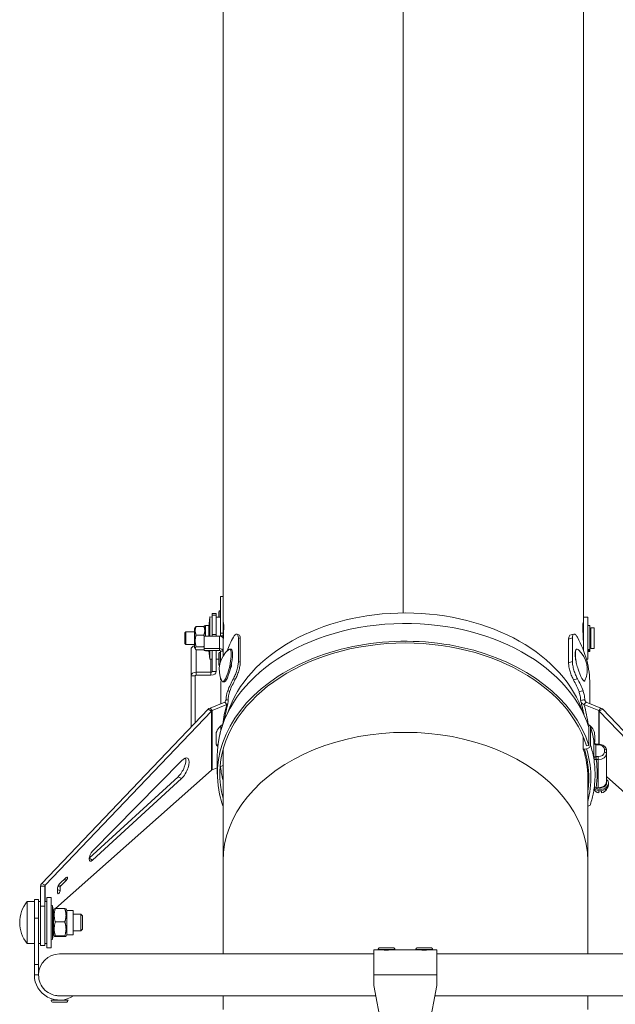
# Model space of a CAD drawing. Units: millimetres. Extents: x -3019 to 27564, y 5629 to 12834.
# Drawn here: x 19651 to 19935, y 10367 to 10837 of the extents above; entities that cross this region are included whole.
import ezdxf

# ---------------------------------------------------------------- set-up
doc = ezdxf.new("R2010")
doc.units = ezdxf.units.MM
doc.layers.add('ERGO', color=3, linetype='Continuous', lineweight=15)
doc.layers.add('OŚ', color=40, linetype='Continuous', lineweight=15)

# ---------------------------------------------------------------- blocks, each defined once
blk = doc.blocks.new('ERGO LUX-L-3 3')
at = {"layer": 'ERGO'}
for p, q in [((0, 799.62), (0, 1337.73)), ((0, 1337.73), (0, 799.62)), ((-86, 1276.92), (-86, 807.4)), ((86, 1276.92), (86, 798.67)), ((-87.25, 790.01), (-87.25, 807.4)), ((-87.25, 807.4), (-86, 807.4)), ((-86, 790.01), (-86, 807.4)), ((-91.25, 798.56), (-91.25, 799.29)), ((-91.25, 799.29), (-89.25, 799.29)), ((-89.25, 799.29), (-89.25, 798.56)), ((-88.05, 797.6), (-88.05, 800.03)), ((-87.33, 800.75), (-87.33, 797.6)), ((-87.33, 800.75), (-87.25, 800.75)), ((-86, 799.1), (-85.99, 799.1)), ((-92.8, 792.8), (-92.35, 797.7)), ((-92.35, 797.7), (-92.35, 788.59)), ((-91.25, 797.6), (-92.35, 797.7)), ((-91.25, 798.56), (-89.25, 798.56)), ((-91.25, 798.56), (-91.25, 797.05)), ((-91.25, 797.05), (-91.25, 790.88)), ((-89.25, 797.05), (-89.25, 798.56)), ((-89.25, 797.6), (-87.25, 797.6)), ((-89.25, 797.05), (-89.25, 790.88)), ((-85.84, 795.1), (-86, 795.1)), ((86, 795.1), (85.84, 795.1)), ((86, 797.6), (86, 798.67)), ((86, 797.6), (86, 781.7)), ((88, 797.6), (86, 797.6)), ((88, 797.6), (88, 777.6)), ((-104.25, 790.1), (-103.75, 790.6)), ((-104.25, 785.1), (-104.25, 790.1)), ((-103.75, 790.6), (-103.75, 784.6)), ((-103.75, 790.6), (-99.6, 790.6)), ((-99.6, 792.05), (-99.18, 792.78)), ((-99.6, 792.05), (-99.6, 783.15)), ((-98.84, 793.18), (-95.16, 793.18)), ((-95, 793.43), (-94.4, 793.43)), ((-95, 793.43), (-95, 793.02)), ((-94.4, 792.05), (-94.82, 792.78)), ((-94.4, 793.6), (-94.4, 788.59)), ((-94.4, 793.6), (-92.8, 793.6)), ((-92.8, 793.6), (-92.8, 788.59)), ((-92.8, 793.43), (-92.74, 793.43)), ((-91.25, 790.88), (-91.25, 789.37)), ((-89.25, 789.37), (-89.25, 790.88)), ((-87.25, 788.77), (-87.25, 790.01)), ((-87.25, 790.01), (-86, 790.01)), ((-86, 788.77), (-86, 790.01)), ((89, 793.68), (88, 793.68)), ((89, 793.68), (89, 782.13)), ((89.5, 792.1), (89, 792.1)), ((89.5, 782.6), (89.5, 792.6)), ((89.5, 792.6), (91, 792.6)), ((91, 782.6), (91, 792.6)), ((-104.25, 785.1), (-103.75, 784.6)), ((-98.84, 789.1), (-95.16, 789.1)), ((-95, 788.59), (-87.75, 788.59)), ((-95, 782.65), (-95, 788.59)), ((-91.25, 788.59), (-91.25, 789.37)), ((-89.25, 789.37), (-91.25, 789.37)), ((-89.25, 789.37), (-89.25, 788.59)), ((-87.75, 782.65), (-87.75, 788.59)), ((-87.25, 788.54), (-87.25, 788.77)), ((-86, 788.77), (-87.25, 788.77)), ((-86, 787.36), (-86, 788.77)), ((-86, 787.36), (-86, 787.35)), ((-86, 787.36), (-86, 787.36)), ((-86, 781.41), (-86, 787.35)), ((-79.32, 789.56), (-78.41, 789.26)), ((-78.67, 787.71), (-77.77, 787.4)), ((-78.67, 787.71), (-78.67, 776.39)), ((-77.77, 787.4), (-77.77, 776.09)), ((78.86, 787.1), (80.67, 787.71)), ((78.86, 787.1), (78.86, 775.79)), ((81.32, 789.56), (79.51, 788.95)), ((80.67, 787.71), (80.67, 776.39)), ((-103.75, 784.6), (-99.6, 784.6)), ((-101.25, 769.57), (-101.25, 782.3)), ((-99.6, 783.15), (-99.18, 782.42)), ((-98.84, 783.52), (-95.16, 783.52)), ((-98.84, 782.02), (-95.16, 782.02)), ((-98.75, 771.34), (-98.75, 782.02)), ((-87.75, 782.65), (-95, 782.65)), ((-95, 781.77), (-95, 782.65)), ((-95, 781.77), (-87.75, 781.77)), ((-94.4, 781.77), (-94.4, 781.6)), ((-94.4, 781.6), (-92.8, 781.6)), ((-92.8, 781.77), (-92.8, 781.6)), ((-92.74, 781.77), (-92.35, 777.5)), ((-92.35, 781.77), (-92.35, 777.5)), ((-91.25, 781.77), (-91.25, 778.15)), ((-89.25, 781.77), (-89.25, 778.15)), ((-88.05, 775.17), (-88.05, 780.23)), ((-87.75, 781.77), (-87.75, 782.65)), ((-87.33, 780.95), (-87.33, 775.97)), ((-87.33, 780.95), (-87.25, 780.95)), ((-87.25, 776.24), (-87.25, 781.41)), ((-87.25, 781.41), (-86, 781.41)), ((-86, 779.04), (-86, 781.41)), ((-82.75, 782.43), (-82.14, 782.29)), ((89, 782.13), (88, 782.13)), ((89, 781.75), (88, 781.75)), ((89, 781.25), (88, 781.25)), ((89.5, 783.1), (89, 783.1)), ((89, 781.75), (89, 782.13)), ((89, 781.75), (89, 781.25)), ((89.5, 782.6), (91, 782.6)), ((-91.25, 777.6), (-92.35, 777.5)), ((-91.75, 771.34), (-91.75, 777.55)), ((-91.25, 778.15), (-91.25, 771.69)), ((-89.25, 771.69), (-89.25, 778.15)), ((-89.25, 777.6), (-88.05, 777.6)), ((-86, 779.3), (-85.99, 779.3)), ((-77.77, 776.09), (-78.67, 776.39)), ((80.67, 776.39), (78.86, 775.79)), ((88, 777.6), (87.35, 777.6)), ((-98.75, 769.92), (-98.75, 771.34)), ((-91.75, 771.34), (-98.75, 771.34)), ((-91.75, 769.92), (-91.75, 771.34)), ((-89.25, 771.69), (-91.25, 771.69)), ((-82.2, 774.21), (-82.02, 774.17)), ((-82.07, 773.9), (-82.07, 774.07)), ((-82.02, 774.17), (-82.02, 775.07)), ((-99.25, 769.57), (-101.25, 769.57)), ((-101.25, 769.57), (-101.25, 745.15)), ((-99.25, 747.24), (-99.25, 769.57)), ((-98.75, 769.92), (-91.75, 769.92)), ((-87.25, 767.8), (-87.25, 768.85)), ((-87.25, 767.8), (-86.95, 767.8)), ((-86.23, 766.81), (-85.62, 766.67)), ((-81.04, 768.25), (-80.14, 767.95)), ((81.23, 767.65), (83.04, 768.25)), ((-87, 765.68), (-87, 756.38)), ((-83.75, 762.53), (-82.79, 762.34)), ((85.75, 762.53), (83.83, 762.15)), ((89, 765.68), (89, 756.38)), ((-92.21, 754.25), (-85.2, 757.11)), ((-85.2, 757.11), (-84.2, 755.89)), ((-84.56, 758.24), (-83.59, 758.07)), ((-84.56, 758.13), (-84.56, 758.24)), ((-84.56, 758.13), (-83.59, 757.96)), ((-83.59, 758.07), (-83.59, 757.96)), ((86.56, 758.24), (84.61, 757.9)), ((86.56, 758.13), (84.61, 757.8)), ((84.61, 757.9), (84.61, 757.8)), ((87.2, 757.11), (86.2, 755.89)), ((86.56, 758.24), (86.56, 758.13)), ((94.21, 754.25), (87.2, 757.11)), ((-93.13, 753.66), (-172.42, 670.55)), ((-91.52, 752.82), (-170.81, 669.72)), ((-93.13, 753.66), (-91.52, 752.82)), ((-92.21, 754.25), (-91.21, 753.03)), ((-91.52, 752.82), (-91.52, 724.56)), ((-91.21, 753.03), (-84.2, 755.89)), ((-91.21, 724.74), (-91.21, 753.03)), ((86, 752.11), (86, 751.4)), ((93.21, 753.03), (86.2, 755.89)), ((94.21, 754.25), (93.21, 753.03)), ((93.21, 753.03), (93.21, 736.98)), ((95.13, 753.66), (93.52, 752.82)), ((93.52, 736.95), (93.52, 752.82)), ((172.81, 669.72), (93.52, 752.82)), ((174.42, 670.55), (95.13, 753.66)), ((-87, 745.84), (-87, 744.91)), ((88.55, 736.43), (88.55, 744.91)), ((89, 745.84), (89, 745.77)), ((89.33, 736.55), (89.33, 745.04)), ((85.89, 740.34), (85.89, 734.65)), ((90.85, 738.73), (90.85, 730.24)), ((-86, 734.26), (-86, 727.29)), ((87.38, 734.83), (86.4, 734.68)), ((87.38, 736.24), (88.55, 736.43)), ((91.84, 731.02), (91.84, 736.7)), ((92.06, 736.69), (92.06, 736.98)), ((92.06, 736.98), (92.95, 736.98)), ((92.06, 736.69), (92.95, 736.69)), ((92.95, 736.69), (92.95, 736.98)), ((95.95, 734.57), (95.95, 733.15)), ((96.95, 732.45), (96.95, 733.86)), ((-148.21, 685.92), (-105.82, 729.08)), ((-88.72, 722.7), (-88.72, 731.19)), ((92.06, 731.03), (92.06, 729.62)), ((92.95, 731.03), (92.06, 731.03)), ((92.06, 729.62), (92.95, 729.62)), ((92.95, 731.03), (92.95, 729.62)), ((92.95, 729.62), (92.95, 716.18)), ((96.95, 719.01), (96.95, 732.45)), ((-165.9, 658.48), (-91.52, 724.56)), ((-91.21, 724.74), (-88.72, 725.76)), ((-87.26, 726.36), (-86, 726.87)), ((-86, 727.29), (-86, 716.89)), ((-149.83, 682.51), (-107.43, 721.44)), ((-105.82, 720.6), (-148.21, 681.68)), ((-105.82, 720.6), (-107.43, 721.44)), ((88, 721.17), (88, 681.12)), ((96.95, 721.51), (167.07, 659.23)), ((-86, 716.89), (-86, 716.89)), ((-86, 716.89), (-86, 681.12)), ((91.02, 715.67), (91.02, 715.37)), ((91.96, 716.18), (92.95, 716.18)), ((93.3, 713.76), (93.3, 714.68)), ((94.6, 714.68), (94.6, 713.76)), ((96.88, 715.37), (96.88, 715.67)), ((96.95, 719.01), (96.95, 718.3)), ((97.95, 718.3), (97.95, 717.6)), ((-148.21, 681.68), (-149.83, 682.51)), ((-86, 681.12), (-86, 636.84)), ((88, 636.84), (88, 681.12)), ((-164.02, 670.26), (-160.78, 673.4)), ((-160.78, 671.98), (-161.73, 672.48)), ((-173, 669.28), (-171, 669.28)), ((-173, 669.28), (-173, 659.61)), ((-172.42, 670.55), (-170.81, 669.72)), ((-171, 669.28), (-171, 659.61)), ((-170.81, 661.84), (-170.81, 669.72)), ((-164.91, 665.86), (-164.91, 668.34)), ((-163.73, 667.01), (-164.91, 667.62)), ((-164.68, 669.27), (-163.73, 668.77)), ((-163.44, 669.41), (-164.34, 669.88)), ((-163.73, 668.77), (-163.73, 667.01)), ((-160.78, 671.98), (-163.44, 669.41)), ((-176, 653.89), (-176, 662.84)), ((-176, 662.84), (-174, 662.84)), ((-174, 662.84), (-174, 653.89)), ((-170, 639.84), (-170, 663.84)), ((-168, 663.84), (-170, 663.84)), ((-168, 639.84), (-168, 663.84)), ((-179.49, 641.84), (-179.49, 661.84)), ((-179.49, 661.84), (-176, 661.84)), ((-173, 661.84), (-174, 661.84)), ((-173, 640.84), (-173, 659.61)), ((-171, 659.61), (-173, 659.61)), ((-170, 661.84), (-171, 661.84)), ((-171, 659.61), (-171, 640.84)), ((-168, 659.84), (-167.4, 659.91)), ((-167.4, 643.77), (-167.4, 659.91)), ((-166.95, 656.01), (-167.4, 659.91)), ((-166.95, 657.65), (-166.55, 658.34)), ((-165.97, 658.48), (-161.49, 658.48)), ((-160.51, 657.65), (-160.91, 658.34)), ((-176, 653.89), (-174, 653.89)), ((-176, 653.89), (-176, 631.84)), ((-174, 631.84), (-174, 653.89)), ((-167.11, 657.41), (-166.95, 657.56)), ((-166.95, 657.65), (-166.95, 646.02)), ((-160.51, 657.65), (-160.51, 646.02)), ((-160.51, 657.65), (-157.45, 657.65)), ((-157.45, 657.65), (-157.45, 646.02)), ((-157.45, 655.84), (-153.8, 655.84)), ((-153.8, 647.84), (-153.8, 655.84)), ((-153, 655.04), (-153.8, 655.84)), ((-153, 655.04), (-153, 648.64)), ((-165.97, 652.14), (-161.49, 652.14)), ((-153, 648.64), (-153.8, 647.84)), ((-166.95, 647.67), (-167.4, 643.77)), ((-166.95, 646.02), (-166.55, 645.33)), ((-165.97, 645.49), (-161.49, 645.49)), ((-165.97, 645.19), (-161.49, 645.19)), ((-160.51, 646.02), (-160.91, 645.33)), ((-160.51, 646.02), (-157.45, 646.02)), ((-157.45, 647.84), (-153.8, 647.84)), ((-179.49, 641.84), (-176, 641.84)), ((-173, 641.84), (-174, 641.84)), ((-173, 640.84), (-171, 640.84)), ((-170, 641.84), (-171, 641.84)), ((-168, 639.84), (-170, 639.84)), ((-168, 643.84), (-167.4, 643.77)), ((-14, 636.84), (-164, 636.84)), ((-14, 638.84), (-14, 626.84)), ((-10.15, 638.84), (-14, 638.84)), ((-12, 638.94), (-12, 638.84)), ((-10, 638.84), (-10, 638.81)), ((-6, 638.84), (-6, 638.81)), ((7.85, 638.84), (-5.85, 638.84)), ((-4, 638.94), (-4, 638.84)), ((6, 638.94), (6, 638.84)), ((8, 638.84), (8, 638.81)), ((12, 638.84), (12, 638.81)), ((16, 638.84), (12.15, 638.84)), ((14, 638.94), (14, 638.84)), ((16, 626.84), (16, 638.84)), ((166, 636.84), (16, 636.84)), ((-176, 631.84), (-176, 626.84)), ((-176, 631.84), (-174, 631.84)), ((-174, 631.84), (-174, 626.84)), ((-174, 626.84), (-176, 626.84)), ((-14, 626.84), (16, 626.84)), ((-14, 621.84), (-14, 626.84)), ((16, 626.84), (16, 621.84)), ((-9.81, 599.78), (-14, 621.84)), ((16, 621.84), (11.81, 599.78)), ((-165.94, 617.03), (-165.94, 617.08)), ((-163.32, 616.84), (-13.05, 616.84)), ((-86, 616.84), (-86, 610.42)), ((15.05, 616.84), (165.32, 616.84)), ((88, 610.42), (88, 616.84)), ((-163.93, 614.84), (-167.93, 614.81)), ((-167.93, 614.71), (-167.93, 614.81)), ((-167.93, 614.71), (-159.93, 614.76)), ((-160.82, 613.85), (-167.02, 613.82)), ((-165.93, 614.82), (-165.93, 614.99)), ((-159.93, 614.86), (-163.93, 614.84)), ((-161.93, 614.85), (-161.93, 615.02)), ((-159.93, 614.76), (-159.93, 614.86))]:
    blk.add_line(p, q, dxfattribs=at)
for centre, radius, start, end in [((-87.33, 800.03), 0.72, 90, 180), ((-87.33, 780.23), 0.72, 90, 180), ((-75.2, 772.55), 12.6, 129.6785, 205.1845), ((75.2, 772.55), 12.6, 335.4765, 48.7423), ((-87.33, 775.17), 0.72, 180, 243.8549), ((-75.2, 739.01), 12.6, 161.2753, 171.2252), ((-167, 651.84), 16, 141.3178, 218.6822), ((-164, 626.84), 10, 90, 180), ((-164, 626.84), 12, 180, 303.5573), ((-164, 626.84), 10, 180, 271.9536), ((-167.03, 614.72), 0.9, 180.3339, 270.3339), ((-160.83, 614.75), 0.9, 270.3339, 0.3339)]:
    blk.add_arc(centre, radius, start, end, dxfattribs=at)
for centre, major_axis, ratio, start_param, end_param in [((0, 889.32), (2.39, 0), 0.707107, 1.570482, 1.571111), ((0, 889.32), (-2.39, 0), 0.707107, 1.570482, 1.571111), ((0, 888.88), (3, 0), 0.707107, 4.712139, 4.712639), ((0, 861.03), (2.39, 0), 0.707107, 1.570482, 1.571111), ((0, 861.03), (-2.39, 0), 0.707107, 1.570482, 1.571111), ((0, 860.6), (3, 0), 0.707107, 4.712139, 4.712639), ((1, 738.1), (-87, 0), 0.707133, 3.365248, 6.054682), ((0.98, 731.19), (-89.7, 0), 0.707107, 3.359759, 6.283185), ((0.98, 722.7), (-88.5, 0), 0.707107, 3.359759, 6.469017), ((0.98, 722.7), (-89.7, 0), 0.707107, 3.359759, 6.501352), ((-87.75, 787.35), (1.75, 0), 0.707107, 0, 1.570796), ((0, 765.68), (-87, 0), 0.707107, 5.911029, 6.02323), ((2, 765.68), (87, 0), 0.707107, 0, 0.372156), ((-98.75, 782.3), (-2.5, 0), 0.707107, 5.059306, 6.283185), ((-87.75, 781.41), (1.75, 0), 0.707107, 0, 1.570796), ((-87.75, 781.41), (0.5, 0), 0.707107, 0, 1.570796), ((-84.49, 774.62), (1.74, 7.81), 0.212631, 2.87361, 6.551168), ((-83.88, 774.48), (1.74, 7.81), 0.212631, 3.141593, 6.283185), ((84.49, 774.62), (-1.74, 7.81), 0.212631, 0.219791, 1.303635), ((-98.75, 769.57), (-2.5, 0), 0.707107, 4.712389, 6.283185), ((-91.75, 771.69), (0.5, 0), 0.707107, 4.712389, 6.283185), ((-91.75, 771.69), (2.5, 0), 0.707107, 4.712389, 6.283185), ((0, 753.48), (-87, 0), 0.707107, 5.944941, 5.958969), ((0, 753.66), (-87, 0), 0.707107, 5.943263, 5.944941), ((-98.75, 769.57), (-0.5, 0), 0.707107, 4.712389, 6.283185), ((0, 765.68), (-87, 0), 0.707107, 6.24606, 6.283185), ((0, 745.88), (-87, 0), 0.707107, 5.911029, 6.009181), ((0, 745.88), (-86, 0), 0.707107, 5.911833, 6.009181), ((2, 745.88), (85, 0), 0.707107, 0.274004, 0.370529), ((2, 745.88), (87, 0), 0.707107, 0.274004, 0.372156), ((0, 778.57), (-81.48, -55.22), 0.552492, 5.6874, 5.693325), ((2, 778.57), (81.48, -55.22), 0.552492, 0.589861, 0.595786), ((1.5, 776.73), (-82.46, -55.4), 0.554902, 5.697047, 5.837547), ((0.5, 776.73), (82.46, -55.4), 0.554902, 0.445638, 0.586138), ((-84.95, 743.56), (-3.87, -3.16), 0.612372, 4.531087, 5.788963), ((1, 681.12), (87, 0), 0.707133, 0, 3.141593), ((87.38, 744.73), (1.91, 0.6), 0.690345, 6.070033, 7.238159), ((86.95, 743.56), (-3.87, 3.16), 0.612372, 3.635815, 4.893691), ((0, 731.03), (91.5, 0), 0.707107, 0.119201, 0.218167), ((0, 776.12), (-79.89, -65.23), 0.612372, 5.788963, 5.850113), ((0, 731.03), (91.5, 0), 0.707107, 0.112542, 0.119201), ((2, 776.12), (-79.89, 65.23), 0.612372, 3.574906, 3.635815), ((-84.95, 739.32), (-3.87, -3.16), 0.612372, 5.850113, 6.435128), ((-85.95, 740.55), (-3.87, -3.16), 0.612372, 0.261157, 0.506952), ((86.4, 736.09), (-1.91, -0.6), 0.690345, 1.091713, 1.357644), ((0, 721.13), (88.5, 0), 0.707107, 6.176836, 6.501352), ((87.38, 736.24), (1.91, 0.6), 0.690345, 4.499237, 6.070033), ((0, 721.13), (89.5, 0), 0.707107, 6.099845, 6.501352), ((0, 722.55), (91.5, 0), 0.707107, 0.119201, 0.218167), ((91.84, 735.99), (0.076, 0.997), 0.076173, 0, 0.788316), ((92.06, 737.53), (1.01, 0), 0.543442, 4.572297, 4.712435), ((92.95, 734.57), (3, 0), 0.707107, 6.283185, 7.853981), ((95.95, 733.86), (1, 0), 0.707107, 0, 1.570797), ((-107.29, 725.82), (2.75, 5.33), 0.417047, 3.99138, 5.911461), ((-105.67, 724.99), (2.75, 5.33), 0.417047, 3.99138, 7.21633), ((0, 722.55), (91.5, 0), 0.707107, 0, 0.119201), ((91.84, 730.32), (0.076, -0.997), 0.076173, 0.793036, 2.353276), ((0, 723.25), (92.5, 0), 0.707107, 6.174866, 6.380637), ((92.95, 733.15), (3, 0), 0.707107, 4.712389, 6.283185), ((92.95, 732.45), (4, 0), 0.707107, 4.712389, 6.283185), ((95.95, 732.45), (1, 0), 0.707107, 0, 1.570797), ((0.98, 731.19), (-88.5, 0), 0.707107, 0.067849, 0.185831), ((0, 727.29), (-86, 0), 0.707107, 6.267493, 6.283185), ((93.95, 718.3), (4, 0), 0.707107, 4.040341, 7.00592), ((1, 716.89), (87, 0), 0.707107, 3.127081, 3.141553), ((0, 716.89), (-86, 0), 0.707107, 6.26859, 6.28323), ((93.95, 717.6), (4, 0), 0.707107, 3.881899, 6.283185), ((93.95, 715.83), (-3, 0), 0.707107, 0.218398, 1.352397), ((92.95, 719.01), (4, 0), 0.707107, 4.712389, 6.283185), ((93.95, 716.75), (3, 0), 0.707107, 4.49399, 4.930787), ((93.95, 718.3), (3, 0), 0.707107, 4.557128, 6.283185), ((93.95, 715.83), (3, 0), 0.707107, 4.930787, 6.064786), ((0, 722.55), (-88.7, 0), 0.707107, 0.218167, 0.247368), ((87.38, 708.85), (1.91, -0.6), 0.690346, 5.249471, 6.283185), ((0.98, 722.7), (89.7, 0), 0.707107, 6.038295, 6.039795), ((-148.14, 683.87), (-1.38, -2.67), 0.417047, 4.074738, 7.132973), ((-149.75, 684.71), (1.38, 2.67), 0.417047, 3.954727, 3.99138), ((-160.78, 672.69), (0.459, 0.889), 0.417047, 4.033059, 7.174652), ((-164.02, 669.2), (-0.69, -1.33), 0.417047, 4.033059, 5.603855), ((-163.44, 669.06), (0.229, 0.444), 0.417047, 0.891466, 2.462263), ((-164.32, 666.44), (-0.459, -0.889), 0.417047, 5.603855, 8.745448), ((-8, 638.94), (-4, 0), 0.005827, 3.141593, 6.283185), ((-8, 638.84), (4, 0), 0.005827, 0.008741, 3.132852), ((-8, 638.84), (4, 0), 0.005827, 4.178246, 4.18879), ((-8, 638.84), (2, 0), 0.005827, 0, 3.141593), ((-8, 638.84), (4, 0), 0.005827, 5.235988, 5.246532), ((10, 638.94), (-4, 0), 0.005827, 3.141593, 6.283185), ((10, 638.84), (4, 0), 0.005827, 0.008741, 3.132852), ((10, 638.84), (4, 0), 0.005827, 4.178246, 4.18879), ((10, 638.84), (2, 0), 0.005827, 0, 3.141593), ((10, 638.84), (4, 0), 0.005827, 5.235988, 5.246532)]:
    blk.add_ellipse(centre, major_axis=major_axis, ratio=ratio, start_param=start_param, end_param=end_param, dxfattribs=at)
for points, knots in [([(0, 880.59), (0, 880.59), (0, 880.59), (0, 880.59), (0, 880.59), (0, 880.59)], [1.5821986879, 1.5821986879, 1.5821986879, 1.5821986879, 1.5822737342, 1.5822737342, 1.5823487806, 1.5823487806, 1.5823487806, 1.5823487806]), ([(0, 852.3), (0, 852.3), (0, 852.3), (0, 852.3), (0, 852.3), (0, 852.3)], [1.5821986879, 1.5821986879, 1.5821986879, 1.5821986879, 1.5822737342, 1.5822737342, 1.5823487806, 1.5823487806, 1.5823487806, 1.5823487806]), ([(-86, 799.1), (-85.99, 799.13), (-85.99, 799.15), (-85.99, 799.15), (-85.99, 799.11), (-85.98, 798.94), (-85.98, 798.81), (-85.98, 798.67), (-85.98, 798.52), (-85.98, 798.34), (-85.99, 797.93), (-85.99, 797.71), (-85.99, 797.29), (-86, 797.07), (-86, 796.67), (-86, 796.48), (-86, 796.33)], [-0.1637511, -0.1637511, -0.1637511, -0.1637511, -0.1243099, -0.1243099, -0.0621549, -0.0621549, 0, 0, 0, 0.0621549, 0.0621549, 0.1243099, 0.1243099, 0.1864648, 0.1864648, 0.2486198, 0.2486198, 0.2486198, 0.2486198]), ([(85.98, 798.67), (85.98, 798.81), (85.98, 798.94), (85.99, 799.11), (85.99, 799.15), (85.99, 799.15), (86, 799.11), (86, 798.94), (86, 798.81), (86, 798.52), (86, 798.34), (86, 797.93), (85.99, 797.71), (85.99, 797.5)], [0, 0, 0, 0, 0.0621549, 0.0621549, 0.1243099, 0.1243099, 0.1864648, 0.1864648, 0.2486198, 0.2486198, 0.3107747, 0.3107747, 0.3729296, 0.3729296, 0.3729296, 0.3729296]), ([(-85.84, 795.1), (-85.8, 795.1), (-85.75, 794.91), (-85.69, 794.15), (-85.67, 793.57), (-85.67, 792.9), (-85.67, 792.24), (-85.69, 791.39), (-85.75, 789.55), (-85.8, 788.54), (-85.88, 786.66), (-85.92, 785.66), (-85.98, 783.81), (-86, 782.96), (-86, 782.3)], [-0.565339, -0.565339, -0.565339, -0.565339, -0.282669, -0.282669, 0, 0, 0, 0.282669, 0.282669, 0.565339, 0.565339, 0.848008, 0.848008, 1.130677, 1.130677, 1.130677, 1.130677]), ([(85.67, 792.9), (85.67, 793.57), (85.69, 794.15), (85.75, 794.91), (85.8, 795.1), (85.84, 795.1)], [0, 0, 0, 0, 0.2826694, 0.2826694, 0.5653388, 0.5653388, 0.5653388, 0.5653388]), ([(86, 796.33), (86, 796.48), (86, 796.67), (86, 797.07), (85.99, 797.29), (85.99, 797.71), (85.99, 797.93), (85.98, 798.34), (85.98, 798.52), (85.98, 798.67)], [0.7458593, 0.7458593, 0.7458593, 0.7458593, 0.8080142, 0.8080142, 0.8701692, 0.8701692, 0.9323241, 0.9323241, 0.994479, 0.994479, 0.994479, 0.994479]), ([(-81.04, 788.05), (-80.77, 788.55), (-80.47, 788.97), (-79.89, 789.5), (-79.62, 789.61), (-79.19, 789.54), (-78.99, 789.36), (-78.73, 788.71), (-78.67, 788.24), (-78.67, 787.71)], [2.7172562, 2.7172562, 2.7172562, 2.7172562, 2.9434939, 2.9434939, 3.1697317, 3.1697317, 3.3957509, 3.3957509, 3.6217701, 3.6217701, 3.6217701, 3.6217701]), ([(80.67, 787.71), (80.67, 788.24), (80.73, 788.71), (80.99, 789.36), (81.19, 789.54), (81.62, 789.61), (81.89, 789.5), (82.47, 788.97), (82.77, 788.55), (83.04, 788.05)], [1.810885, 1.810885, 1.810885, 1.810885, 2.0369042, 2.0369042, 2.2629234, 2.2629234, 2.4891612, 2.4891612, 2.7153989, 2.7153989, 2.7153989, 2.7153989]), ([(86, 782.3), (86, 782.96), (85.98, 783.81), (85.92, 785.66), (85.88, 786.66), (85.8, 788.54), (85.75, 789.55), (85.69, 791.39), (85.67, 792.24), (85.67, 792.9)], [3.39203, 3.39203, 3.39203, 3.39203, 3.674698, 3.674698, 3.957367, 3.957367, 4.240037, 4.240037, 4.522706, 4.522706, 4.522706, 4.522706]), ([(-78.41, 789.25), (-78.23, 789.19), (-78.07, 789.02), (-77.83, 788.41), (-77.77, 787.94), (-77.77, 787.4)], [-0.4221434, -0.4221434, -0.4221434, -0.4221434, -0.2260194, -0.2260194, 0, 0, 0, 0]), ([(79.51, 788.95), (79.33, 788.89), (79.17, 788.72), (78.93, 788.11), (78.86, 787.64), (78.86, 787.1)], [1.3888754, 1.3888754, 1.3888754, 1.3888754, 1.5849995, 1.5849995, 1.811019, 1.811019, 1.811019, 1.811019]), ([(82.43, 782.16), (82.35, 782.05), (82.28, 781.92), (82.06, 781.33), (81.98, 780.7), (81.98, 779.28), (82.06, 778.39), (82.28, 777.07), (82.35, 776.7), (82.43, 776.32)], [1.9980662, 1.9980662, 1.9980662, 1.9980662, 2.1107467, 2.1107467, 2.4122867, 2.4122867, 2.7138266, 2.7138266, 2.8265071, 2.8265071, 2.8265071, 2.8265071]), ([(83.51, 782.02), (83.48, 782.05), (83.44, 782.08), (83.29, 782.2), (83.15, 782.27), (82.9, 782.34), (82.78, 782.34), (82.59, 782.29), (82.51, 782.23), (82.43, 782.16)], [6.2224059, 6.2224059, 6.2224059, 6.2224059, 6.2546432, 6.2546432, 6.3755411, 6.3755411, 6.4964389, 6.4964389, 6.601358, 6.601358, 6.601358, 6.601358]), ([(-86, 779.3), (-85.99, 779.33), (-85.99, 779.35), (-85.99, 779.35), (-85.99, 779.31), (-85.99, 779.18), (-85.99, 779.13), (-85.98, 779.07)], [-0.1637511, -0.1637511, -0.1637511, -0.1637511, -0.1243099, -0.1243099, -0.0621549, -0.0621549, -0.0307207, -0.0307207, -0.0307207, -0.0307207]), ([(-78.67, 776.39), (-78.67, 775.86), (-78.73, 775.2), (-78.99, 773.76), (-79.19, 772.98), (-79.62, 771.54), (-79.89, 770.78), (-80.47, 769.38), (-80.77, 768.75), (-81.04, 768.25)], [3.6217702, 3.6217702, 3.6217702, 3.6217702, 3.8477894, 3.8477894, 4.0738086, 4.0738086, 4.3000464, 4.3000464, 4.5262841, 4.5262841, 4.5262841, 4.5262841]), ([(-77.77, 776.09), (-77.77, 775.56), (-77.83, 774.89), (-78.09, 773.46), (-78.28, 772.68), (-78.72, 771.24), (-78.99, 770.48), (-79.56, 769.08), (-79.86, 768.45), (-80.14, 767.95)], [0, 0, 0, 0, 0.2260194, 0.2260194, 0.4520387, 0.4520387, 0.6782818, 0.6782818, 0.9045248, 0.9045248, 0.9045248, 0.9045248]), ([(78.86, 775.79), (78.86, 775.26), (78.93, 774.59), (79.18, 773.15), (79.38, 772.38), (79.81, 770.94), (80.08, 770.17), (80.66, 768.78), (80.96, 768.14), (81.23, 767.65)], [1.811019, 1.811019, 1.811019, 1.811019, 2.0370386, 2.0370386, 2.2630581, 2.2630581, 2.4893067, 2.4893067, 2.7155552, 2.7155552, 2.7155552, 2.7155552]), ([(83.04, 768.25), (82.77, 768.75), (82.47, 769.38), (81.89, 770.78), (81.62, 771.54), (81.19, 772.98), (80.99, 773.76), (80.73, 775.2), (80.67, 775.86), (80.67, 776.39)], [0.9063713, 0.9063713, 0.9063713, 0.9063713, 1.132609, 1.132609, 1.3588468, 1.3588468, 1.584866, 1.584866, 1.8108852, 1.8108852, 1.8108852, 1.8108852]), ([(82.43, 776.32), (82.51, 775.97), (82.59, 775.63), (82.78, 774.9), (82.9, 774.47), (83.15, 773.63), (83.29, 773.22), (83.62, 772.22), (83.85, 771.57), (84.32, 770.37), (84.56, 769.82), (84.97, 768.91), (85.19, 768.48), (85.6, 767.77), (85.78, 767.5), (86.03, 767.23), (86.13, 767.15), (86.3, 767.06), (86.38, 767.05), (86.53, 767.1), (86.6, 767.18), (86.67, 767.32)], [2.758026, 2.758026, 2.758026, 2.758026, 2.862945, 2.862945, 2.983843, 2.983843, 3.104741, 3.104741, 3.307255, 3.307255, 3.509769, 3.509769, 3.712283, 3.712283, 3.914797, 3.914797, 4.035695, 4.035695, 4.156593, 4.156593, 4.309855, 4.309855, 4.309855, 4.309855]), ([(-84.56, 758.24), (-84.56, 758.7), (-84.49, 759.4), (-84.38, 760.08), (-84.29, 760.64), (-84.17, 761.21), (-84.02, 761.73), (-83.94, 762.03), (-83.84, 762.3), (-83.75, 762.53)], [0.9217674, 0.9217674, 0.9217674, 0.9217674, 1.1204902, 1.1204902, 1.1204902, 1.284818, 1.284818, 1.284818, 1.3816017, 1.3816017, 1.3816017, 1.3816017]), ([(-82.79, 762.34), (-82.82, 762.27), (-82.85, 762.19), (-82.9, 762.04), (-82.93, 761.96), (-83.07, 761.53), (-83.17, 761.14), (-83.34, 760.34), (-83.41, 759.94), (-83.51, 759.27), (-83.54, 759), (-83.58, 758.5), (-83.59, 758.27), (-83.59, 758.07)], [0, 0, 0, 0, 0.0309488, 0.0309488, 0.0626624, 0.0626624, 0.1913221, 0.1913221, 0.31131, 0.31131, 0.3986531, 0.3986531, 0.4838867, 0.4838867, 0.4838867, 0.4838867]), ([(83.83, 762.15), (83.93, 761.88), (84.04, 761.54), (84.24, 760.8), (84.33, 760.39), (84.47, 759.63), (84.52, 759.24), (84.6, 758.5), (84.61, 758.17), (84.61, 757.9)], [-0.4598344, -0.4598344, -0.4598344, -0.4598344, -0.3426663, -0.3426663, -0.2254982, -0.2254982, -0.1127491, -0.1127491, 0, 0, 0, 0]), ([(85.75, 762.53), (85.94, 762.07), (86.13, 761.41), (86.26, 760.74), (86.37, 760.24), (86.45, 759.73), (86.5, 759.25), (86.54, 758.86), (86.56, 758.51), (86.56, 758.24)], [-0.4598344, -0.4598344, -0.4598344, -0.4598344, -0.2642419, -0.2642419, -0.2642419, -0.1169274, -0.1169274, -0.1169274, 0, 0, 0, 0]), ([(-83.59, 757.96), (-83.59, 757.78), (-83.6, 757.58), (-83.61, 757.2), (-83.62, 756.96), (-83.64, 756.54), (-83.64, 756.36), (-83.64, 756.18)], [0, 0, 0, 0, 0.0723415, 0.0723415, 0.1302918, 0.1302918, 0.1782127, 0.1782127, 0.1782127, 0.1782127]), ([(86.2, 755.89), (85.97, 755.98), (85.75, 756.1), (85.36, 756.37), (85.19, 756.52), (84.9, 756.86), (84.79, 757.05), (84.65, 757.42), (84.61, 757.61), (84.61, 757.8)], [0, 0, 0, 0, 0.25, 0.25, 0.5, 0.5, 0.75, 0.75, 1, 1, 1, 1]), ([(84.68, 757.36), (84.87, 756.72), (85.05, 756.08), (85.39, 754.81), (85.54, 754.18), (85.83, 752.94), (85.96, 752.32), (86.13, 751.43), (86.18, 751.17), (86.23, 750.91)], [-0.2363586, -0.2363586, -0.2363586, -0.2363586, -0.2072094, -0.2072094, -0.1780601, -0.1780601, -0.1489109, -0.1489109, -0.1363557, -0.1363557, -0.1363557, -0.1363557]), ([(-91.21, 753.03), (-91.24, 753.02), (-91.27, 753), (-91.32, 752.97), (-91.35, 752.96), (-91.4, 752.92), (-91.43, 752.9), (-91.47, 752.86), (-91.5, 752.84), (-91.52, 752.82)], [0, 0, 0, 0, 0.25, 0.25, 0.5, 0.5, 0.75, 0.75, 1, 1, 1, 1]), ([(-83.64, 756.18), (-84.1, 754.63), (-84.5, 753.09), (-85.07, 750.43), (-85.28, 749.29), (-85.45, 748.17)], [0.054883, 0.054883, 0.054883, 0.054883, 0.653378, 0.653378, 1.104221, 1.104221, 1.104221, 1.104221]), ([(93.52, 752.82), (93.5, 752.84), (93.47, 752.86), (93.43, 752.9), (93.4, 752.92), (93.35, 752.96), (93.32, 752.97), (93.27, 753), (93.24, 753.02), (93.21, 753.03)], [0, 0, 0, 0, 0.25, 0.25, 0.5, 0.5, 0.75, 0.75, 1, 1, 1, 1]), ([(89.29, 745.33), (89.58, 744.39), (89.85, 743.45), (90.32, 741.56), (90.52, 740.61), (90.79, 739.16), (90.88, 738.67), (90.95, 738.17)], [6.0650188, 6.0650188, 6.0650188, 6.0650188, 6.1086521, 6.1086521, 6.1522854, 6.1522854, 6.174921, 6.174921, 6.174921, 6.174921]), ([(90.85, 738.73), (90.86, 738.5), (90.89, 738.27), (90.99, 737.84), (91.05, 737.64), (91.13, 737.45), (91.21, 737.26), (91.31, 737.09), (91.55, 736.82), (91.69, 736.72), (91.84, 736.7)], [-0.000785, -0.000785, -0.000785, -0.000785, 0.0902309, 0.0902309, 0.1776031, 0.1776031, 0.1776031, 0.2649753, 0.2649753, 0.3559911, 0.3559911, 0.3559911, 0.3559911]), ([(90.88, 738.48), (90.91, 738.32), (90.95, 738.16), (91.05, 737.86), (91.12, 737.72), (91.27, 737.47), (91.35, 737.35), (91.52, 737.17), (91.62, 737.1), (91.77, 737.02), (91.84, 737), (91.9, 736.99), (91.91, 736.99), (91.92, 736.99)], [0.0316677, 0.0316677, 0.0316677, 0.0316677, 0.0965323, 0.0965323, 0.161397, 0.161397, 0.2262617, 0.2262617, 0.2911264, 0.2911264, 0.3470294, 0.3470294, 0.3559911, 0.3559911, 0.3559911, 0.3559911]), ([(85.89, 734.65), (87.29, 730.22), (88, 725.71), (88, 721.18), (88, 721.17), (88, 721.17)], [-3.964438, -3.964438, -3.964438, -3.964438, -2.042362, -2.042362, -2.041702, -2.041702, -2.041702, -2.041702]), ([(91.84, 736.7), (91.88, 736.69), (91.92, 736.69), (91.99, 736.69), (92.02, 736.69), (92.06, 736.69)], [0, 0, 0, 0, 0.01089634, 0.01089634, 0.02179267, 0.02179267, 0.02179267, 0.02179267]), ([(92.95, 736.98), (93.34, 736.98), (93.73, 736.94), (94.48, 736.77), (94.84, 736.64), (95.51, 736.29), (95.81, 736.08), (96.34, 735.57), (96.56, 735.27), (96.85, 734.63), (96.94, 734.3), (96.95, 733.93), (96.95, 733.9), (96.95, 733.86)], [4.712389, 4.712389, 4.712389, 4.712389, 5.026548, 5.026548, 5.340707, 5.340707, 5.654867, 5.654867, 5.969026, 5.969026, 6.253049, 6.253049, 6.283185, 6.283185, 6.283185, 6.283185]), ([(91.84, 731.02), (91.8, 731.02), (91.75, 731.01), (91.63, 730.98), (91.56, 730.95), (91.42, 730.9), (91.35, 730.86), (91.24, 730.79), (91.19, 730.75), (91.07, 730.65), (91.02, 730.59), (90.91, 730.43), (90.87, 730.33), (90.85, 730.24)], [0, 0, 0, 0, 0.0279867, 0.0279867, 0.0727655, 0.0727655, 0.1256052, 0.1256052, 0.1732206, 0.1732206, 0.2470018, 0.2470018, 0.3567761, 0.3567761, 0.3567761, 0.3567761]), ([(90.85, 730.24), (90.88, 730.15), (90.94, 730.06), (91.07, 729.92), (91.14, 729.87), (91.26, 729.79), (91.32, 729.76), (91.44, 729.71), (91.52, 729.68), (91.67, 729.65), (91.74, 729.63), (91.86, 729.62), (91.9, 729.62), (91.95, 729.62)], [-0.3567761, -0.3567761, -0.3567761, -0.3567761, -0.2470018, -0.2470018, -0.1732206, -0.1732206, -0.1256052, -0.1256052, -0.0727655, -0.0727655, -0.0279867, -0.0279867, 0, 0, 0, 0]), ([(92.06, 731.03), (92.02, 731.03), (91.99, 731.03), (91.92, 731.03), (91.88, 731.03), (91.84, 731.02)], [0, 0, 0, 0, 0.01089634, 0.01089634, 0.02179267, 0.02179267, 0.02179267, 0.02179267]), ([(91.95, 729.62), (91.97, 729.62), (91.99, 729.62), (92.02, 729.62), (92.04, 729.62), (92.06, 729.62)], [-0.02179267, -0.02179267, -0.02179267, -0.02179267, -0.01089634, -0.01089634, 0, 0, 0, 0]), ([(-91.52, 724.56), (-91.5, 724.58), (-91.47, 724.59), (-91.43, 724.63), (-91.4, 724.64), (-91.35, 724.67), (-91.32, 724.69), (-91.27, 724.72), (-91.24, 724.73), (-91.21, 724.74)], [0, 0, 0, 0, 0.25, 0.25, 0.5, 0.5, 0.75, 0.75, 1, 1, 1, 1]), ([(-85.99, 728.24), (-85.99, 728.24), (-85.99, 728.24), (-85.99, 728.24), (-85.99, 728.24), (-85.99, 728.24), (-85.99, 728.24), (-85.99, 728.24), (-85.99, 728.24), (-85.99, 728.24), (-85.99, 728.21), (-85.99, 728.15), (-85.99, 728.11), (-85.99, 728.02), (-85.99, 727.96), (-86, 727.86), (-86, 727.82), (-86, 727.77)], [-0.03723262, -0.03723262, -0.03723262, -0.03723262, -0.0372241, -0.0372241, -0.0372106, -0.0372106, -0.0371746, -0.0371746, -0.03695005, -0.03695005, -0.03482669, -0.03482669, -0.03031772, -0.03031772, -0.02371816, -0.02371816, -0.01857955, -0.01857955, -0.01857955, -0.01857955]), ([(-86, 727.77), (-86, 727.74), (-86, 727.71), (-86, 727.64), (-86, 727.61), (-86, 727.55), (-86, 727.52), (-86, 727.45), (-86, 727.42), (-86, 727.35), (-86, 727.32), (-86, 727.29)], [3.133768161, 3.133768161, 3.133768161, 3.133768161, 3.13533306, 3.13533306, 3.136897958, 3.136897958, 3.138462857, 3.138462857, 3.140027755, 3.140027755, 3.141592654, 3.141592654, 3.141592654, 3.141592654]), ([(-86, 727.29), (-86, 727.29), (-86, 727.29), (-86, 727.29), (-86, 727.29), (-86, 727.29), (-86, 727.29), (-86, 727.29), (-86, 727.29), (-86, 727.29), (-86, 727.29), (-86, 727.29), (-86, 727.29), (-86, 727.29)], [-0.0001972973, -0.0001972973, -0.0001972973, -0.0001972973, -0.0001253896, -0.0001253896, -0.0000402801, -0.0000402801, -0.0000171149, -0.0000171149, -0.0000083184, -0.0000083184, -0.0000036264, -0.0000036264, 0, 0, 0, 0]), ([(-85.99, 717.78), (-85.99, 719.52), (-85.99, 721.27), (-85.99, 724.76), (-85.99, 726.5), (-85.99, 728.24)], [7.630898, 7.630898, 7.630898, 7.630898, 8.347809, 8.347809, 9.064009, 9.064009, 9.064009, 9.064009]), ([(89.29, 708.25), (89.58, 709.19), (89.85, 710.13), (90.32, 712.02), (90.52, 712.97), (90.88, 714.87), (91.03, 715.83), (91.26, 717.74), (91.35, 718.7), (91.47, 720.62), (91.5, 721.59), (91.5, 722.55)], [6.0650195, 6.0650195, 6.0650195, 6.0650195, 6.1086527, 6.1086527, 6.1522858, 6.1522858, 6.195919, 6.195919, 6.2395522, 6.2395522, 6.2831853, 6.2831853, 6.2831853, 6.2831853]), ([(90.99, 715.68), (91, 715.7), (91.02, 715.72), (91.08, 715.83), (91.16, 715.91), (91.33, 716.04), (91.46, 716.1), (91.69, 716.16), (91.83, 716.18), (91.96, 716.18)], [0.3242376, 0.3242376, 0.3242376, 0.3242376, 0.3340198, 0.3340198, 0.3710869, 0.3710869, 0.4082901, 0.4082901, 0.4456035, 0.4456035, 0.4456035, 0.4456035]), ([(-170.81, 669.72), (-170.84, 669.68), (-170.87, 669.65), (-170.91, 669.58), (-170.93, 669.54), (-170.97, 669.47), (-170.98, 669.43), (-171, 669.36), (-171, 669.32), (-171, 669.28)], [0, 0, 0, 0, 0.25, 0.25, 0.5, 0.5, 0.75, 0.75, 1, 1, 1, 1]), ([(-12, 638.94), (-12, 639.03), (-11.98, 639.13), (-11.92, 639.31), (-11.88, 639.4), (-11.76, 639.55), (-11.69, 639.62), (-11.53, 639.73), (-11.44, 639.77), (-11.32, 639.81), (-11.28, 639.82), (-11.24, 639.83), (-11.23, 639.83), (-11.2, 639.83), (-11.19, 639.83), (-11.17, 639.83), (-11.16, 639.84), (-11.14, 639.84), (-11.12, 639.84), (-11.08, 639.84), (-11.04, 639.84), (-10.93, 639.84), (-10.84, 639.84), (-10.56, 639.85), (-10.33, 639.85), (-9.81, 639.85), (-9.52, 639.85), (-8.91, 639.85), (-8.58, 639.85), (-7.92, 639.85), (-7.58, 639.85), (-6.94, 639.85), (-6.63, 639.85), (-6.07, 639.85), (-5.81, 639.85), (-5.39, 639.85), (-5.22, 639.84), (-5.03, 639.84), (-4.98, 639.84), (-4.92, 639.84), (-4.9, 639.84), (-4.86, 639.84), (-4.85, 639.84), (-4.83, 639.83), (-4.82, 639.83), (-4.79, 639.83), (-4.78, 639.83), (-4.75, 639.82), (-4.73, 639.82), (-4.69, 639.81), (-4.67, 639.81), (-4.61, 639.79), (-4.57, 639.78), (-4.48, 639.73), (-4.42, 639.7), (-4.29, 639.6), (-4.22, 639.53), (-4.11, 639.38), (-4.07, 639.3), (-4.01, 639.12), (-4, 639.03), (-4, 638.94)], [0, 0, 0, 0, 0.029202, 0.029202, 0.057875, 0.057875, 0.086562, 0.086562, 0.115155, 0.115155, 0.126646, 0.126646, 0.131558, 0.131558, 0.137982, 0.137982, 0.145667, 0.145667, 0.160859, 0.160859, 0.206371, 0.206371, 0.274968, 0.274968, 0.382803, 0.382803, 0.48291, 0.48291, 0.58224, 0.58224, 0.681383, 0.681383, 0.7805, 0.7805, 0.879711, 0.879711, 0.9793, 0.9793, 1.029788, 1.029788, 1.059715, 1.059715, 1.070948, 1.070948, 1.078948, 1.078948, 1.084421, 1.084421, 1.0911, 1.0911, 1.098215, 1.098215, 1.110034, 1.110034, 1.130637, 1.130637, 1.158105, 1.158105, 1.18674, 1.18674, 1.213855, 1.213855, 1.213855, 1.213855]), ([(6, 638.94), (6, 639.03), (6.02, 639.13), (6.08, 639.31), (6.12, 639.4), (6.24, 639.55), (6.31, 639.62), (6.47, 639.73), (6.56, 639.77), (6.68, 639.81), (6.72, 639.82), (6.76, 639.83), (6.77, 639.83), (6.8, 639.83), (6.81, 639.83), (6.83, 639.83), (6.84, 639.84), (6.86, 639.84), (6.88, 639.84), (6.92, 639.84), (6.96, 639.84), (7.07, 639.84), (7.16, 639.84), (7.44, 639.85), (7.67, 639.85), (8.19, 639.85), (8.48, 639.85), (9.09, 639.85), (9.42, 639.85), (10.08, 639.85), (10.42, 639.85), (11.06, 639.85), (11.37, 639.85), (11.93, 639.85), (12.19, 639.85), (12.61, 639.85), (12.78, 639.84), (12.97, 639.84), (13.02, 639.84), (13.08, 639.84), (13.1, 639.84), (13.14, 639.84), (13.15, 639.84), (13.17, 639.83), (13.18, 639.83), (13.21, 639.83), (13.22, 639.83), (13.25, 639.82), (13.27, 639.82), (13.31, 639.81), (13.33, 639.81), (13.39, 639.79), (13.43, 639.78), (13.52, 639.73), (13.58, 639.7), (13.71, 639.6), (13.78, 639.53), (13.89, 639.38), (13.93, 639.3), (13.99, 639.12), (14, 639.03), (14, 638.94)], [0, 0, 0, 0, 0.029202, 0.029202, 0.057875, 0.057875, 0.086562, 0.086562, 0.115155, 0.115155, 0.126646, 0.126646, 0.131558, 0.131558, 0.137982, 0.137982, 0.145667, 0.145667, 0.160859, 0.160859, 0.206371, 0.206371, 0.274968, 0.274968, 0.382803, 0.382803, 0.48291, 0.48291, 0.58224, 0.58224, 0.681383, 0.681383, 0.7805, 0.7805, 0.879711, 0.879711, 0.9793, 0.9793, 1.029788, 1.029788, 1.059715, 1.059715, 1.070948, 1.070948, 1.078948, 1.078948, 1.084421, 1.084421, 1.0911, 1.0911, 1.098215, 1.098215, 1.110034, 1.110034, 1.130637, 1.130637, 1.158105, 1.158105, 1.18674, 1.18674, 1.213855, 1.213855, 1.213855, 1.213855]), ([(-5.85, 638.84), (-5.87, 638.84), (-6.33, 638.73), (-7, 638.66), (-7.67, 638.6), (-8.52, 638.61), (-9.16, 638.68), (-9.74, 638.75), (-10.13, 638.84), (-10.15, 638.84)], [0.029229, 0.029229, 0.029229, 0.029229, 1.08893, 1.08893, 1.08893, 2.138789, 2.138789, 2.138789, 3.112364, 3.112364, 3.112364, 3.112364]), ([(12.15, 638.84), (12.13, 638.84), (11.67, 638.73), (11, 638.66), (10.33, 638.6), (9.48, 638.61), (8.84, 638.68), (8.26, 638.75), (7.87, 638.84), (7.85, 638.84)], [0.029229, 0.029229, 0.029229, 0.029229, 1.08893, 1.08893, 1.08893, 2.138789, 2.138789, 2.138789, 3.112364, 3.112364, 3.112364, 3.112364]), ([(-165.94, 617.08), (-165.94, 617.08), (-165.94, 617.08), (-165.94, 617.08), (-165.93, 617.08), (-165.89, 617.07), (-165.76, 617.05), (-165.67, 617.03), (-165.41, 616.99), (-165.24, 616.96), (-164.85, 616.91), (-164.64, 616.88), (-164.29, 616.86), (-164.17, 616.85), (-163.97, 616.84), (-163.9, 616.84), (-163.82, 616.84)], [-0.0102831, -0.0102831, -0.0102831, -0.0102831, 0, 0, 0, 0.0572599, 0.0572599, 0.119061, 0.119061, 0.1878547, 0.1878547, 0.2583686, 0.2583686, 0.2945599, 0.2945599, 0.3182012, 0.3182012, 0.3182012, 0.3182012])]:
    blk.add_open_spline(points, degree=3, knots=knots, dxfattribs=at)
for points, weights in [([(-98.84, 793.18), (-99.67, 791.14), (-98.84, 789.1)], [1, 1.15470053838, 1]), ([(-99.18, 792.78), (-99.07, 792.97), (-98.84, 793.18)], [1.0586772248, 1.03934546673, 1]), ([(-95.16, 793.18), (-94.93, 792.97), (-94.82, 792.78)], [1, 1.03934546673, 1.0586772248]), ([(-95.16, 789.1), (-94.33, 791.14), (-95.16, 793.18)], [1, 1.15470053838, 1]), ([(-98.84, 789.1), (-99.67, 786.31), (-98.84, 783.52)], [1, 1.15470053838, 1]), ([(-95, 788.49), (-95.07, 788.79), (-95.16, 789.1)], [1.02710134054, 1.01500631874, 1]), ([(-98.84, 783.52), (-99.67, 782.77), (-98.84, 782.02)], [1, 1.15470053838, 1]), ([(-95.16, 783.52), (-95.07, 783.83), (-95, 784.12)], [1, 1.01500631874, 1.02710134054]), ([(-95, 783.36), (-95.07, 783.44), (-95.16, 783.52)], [1.02710134054, 1.01500631874, 1]), ([(-95.16, 782.02), (-95.07, 782.11), (-95, 782.18)], [1, 1.01500631874, 1.02710134054]), ([(-165.97, 658.48), (-167.06, 655.31), (-165.97, 652.14)], [1, 1.15470053838, 1]), ([(-166.55, 658.34), (-166.51, 658.41), (-165.97, 658.48)], [1.07690656802, 1.07149190719, 1]), ([(-161.49, 652.14), (-160.4, 655.31), (-161.49, 658.48)], [1, 1.15470053838, 1]), ([(-161.49, 658.48), (-160.95, 658.41), (-160.91, 658.34)], [1, 1.07149190719, 1.07690656802]), ([(-165.97, 652.14), (-167.06, 648.82), (-165.97, 645.49)], [1, 1.15470053838, 1]), ([(-161.49, 645.49), (-160.4, 648.82), (-161.49, 652.14)], [1, 1.15470053838, 1]), ([(-165.97, 645.49), (-167.06, 645.34), (-165.97, 645.19)], [1, 1.15470053838, 1]), ([(-161.49, 645.19), (-160.4, 645.34), (-161.49, 645.49)], [1, 1.15470053838, 1])]:
    blk.add_rational_spline(points, weights, degree=2, dxfattribs=at)
for points in [[(-84.56, 758.13), (-84.58, 757.81), (-84.86, 757.38), (-85.2, 757.11)], [(87.2, 757.11), (86.86, 757.38), (86.58, 757.81), (86.56, 758.13)], [(-92.21, 754.25), (-92.57, 754.11), (-92.89, 753.9), (-93.13, 753.66)], [(-83.64, 756.18), (-83.82, 756.06), (-84, 755.97), (-84.2, 755.89)], [(95.13, 753.66), (94.89, 753.9), (94.57, 754.11), (94.21, 754.25)], [(-86.98, 743.63), (-87, 744.35), (-87.01, 745.08), (-86.99, 745.85)], [(-86.15, 746.47), (-86.12, 746.49), (-86.09, 746.51), (-86.06, 746.53)], [(88, 746.57), (88.05, 746.53), (88.1, 746.5), (88.15, 746.47)], [(88.99, 745.85), (88.99, 745.82), (88.99, 745.8), (88.99, 745.78)], [(90.88, 738.48), (90.87, 738.56), (90.86, 738.65), (90.85, 738.73)], [(-172.42, 670.55), (-172.79, 670.19), (-173, 669.72), (-173, 669.28)], [(-163.66, 616.84), (-163.54, 616.84), (-163.43, 616.84), (-163.32, 616.84)]]:
    blk.add_open_spline(points, degree=3, dxfattribs=at)

msp = doc.modelspace()

# ---------------------------------------------------------------- block references
at = {"layer": 'OŚ'}
msp.add_blockref('ERGO LUX-L-3 3', (19833.7, 9754.16), dxfattribs=at)

doc.saveas('drawing.dxf')
